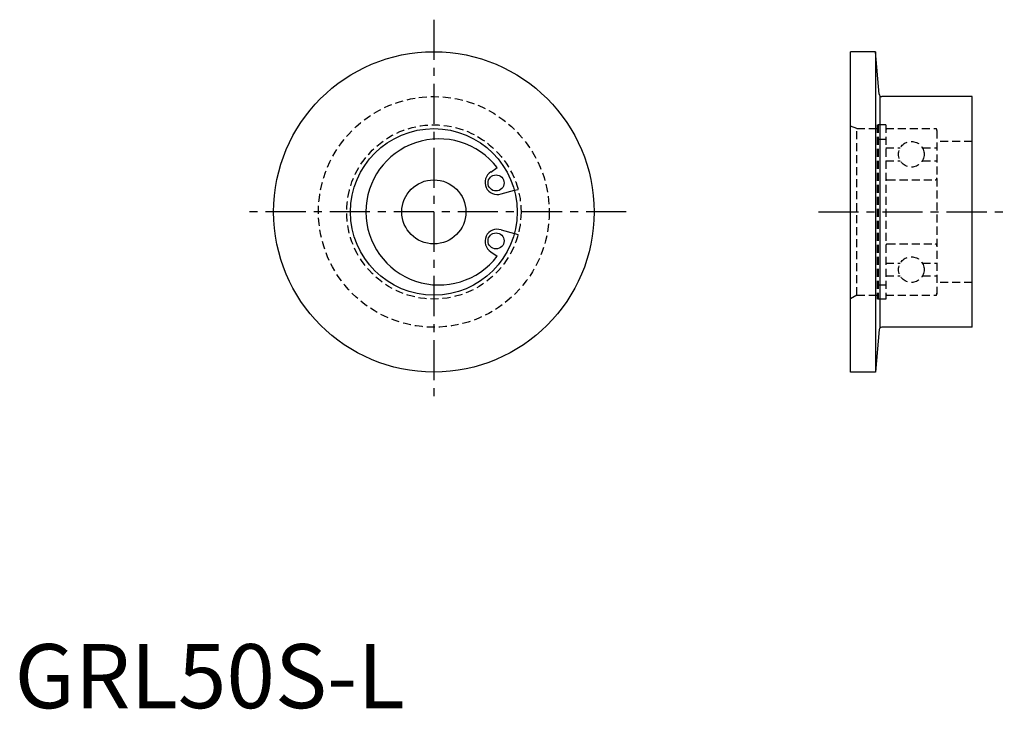
# Model space of a CAD drawing. Extents: x 1 to 154, y 0 to 107.
import ezdxf

# ---------------------------------------------------------------- set-up
doc = ezdxf.new("R2010")
doc.units = 0
doc.header["$LTSCALE"] = 5
doc.linetypes.add('CENTER', pattern=[2, 1.25, -0.25, 0.25, -0.25])
doc.linetypes.add('HIDDEN', pattern=[0.375, 0.25, -0.125])
doc.layers.get('0').update_dxf_attribs({"linetype": 'CONTINUOUS'})
doc.layers.add('1', color=1, linetype='CENTER')
doc.layers.add('2', color=2, linetype='HIDDEN')
doc.styles.add('STANDARD1', font='txt')

msp = doc.modelspace()

# ---------------------------------------------------------------- linework, layer by layer
for p, q in [((134.3, 102.45), (130.41, 102.45)), ((130.41, 52.45), (130.41, 102.45)), ((134.88, 95.82), (134.3, 102.45)), ((134.3, 102.45), (134.3, 52.45)), ((135.01, 95.56), (135.01, 59.35)), ((149.41, 95.45), (135.28, 95.45)), ((149.41, 59.45), (149.41, 95.45)), ((74.31, 83.68), (75.28, 84.36)), ((75.91, 80.26), (77.97, 80.82)), ((75.91, 74.64), (77.97, 74.09)), ((74.31, 71.22), (75.28, 70.54)), ((134.88, 59.09), (134.3, 52.45)), ((149.41, 59.45), (135.28, 59.45)), ((134.3, 52.45), (130.41, 52.45))]:
    msp.add_line(p, q)
for centre, radius in [((65.41, 77.45), 25), ((65.41, 77.45), 13), ((75.11, 81.97), 1.25), ((65.41, 77.45), 5), ((75.11, 72.93), 1.25)]:
    msp.add_circle(centre, radius)
for centre, radius, start, end in [((135.28, 95.85), 0.4, 185, 270), ((66.21, 77.45), 11.4, 37.3068, 322.6932), ((75.29, 82.06), 1.9, 120.9595, 289.0405), ((75.29, 72.85), 1.9, 70.9595, 239.0405), ((135.28, 59.05), 0.4, 90, 175)]:
    msp.add_arc(centre, radius, start, end)
at = {"layer": '1'}
for p, q in [((65.41, 107.45), (65.41, 47.45)), ((95.41, 77.45), (35.41, 77.45)), ((125.41, 77.45), (154.41, 77.45))]:
    msp.add_line(p, q, dxfattribs=at)
at = {"layer": '2'}
for p, q in [((131.41, 90.45), (130.41, 90.83)), ((134.56, 91.05), (134.56, 63.85)), ((135.91, 91.05), (134.56, 91.05)), ((134.71, 91.05), (134.71, 63.85)), ((135.91, 91.05), (135.91, 63.85)), ((131.41, 90.45), (134.56, 90.45)), ((131.41, 64.45), (131.41, 90.45)), ((135.91, 90.45), (143.71, 90.45)), ((143.91, 90.15), (143.91, 64.65)), ((134.71, 88.82), (135.91, 88.82)), ((149.41, 88.45), (143.91, 88.45)), ((135.91, 87.45), (138.18, 87.45)), ((141.64, 87.45), (143.91, 87.45)), ((135.91, 85.45), (138.18, 85.45)), ((141.64, 85.45), (143.91, 85.45)), ((136.21, 82.45), (143.61, 82.45)), ((77.97, 80.82), (78.55, 80.97)), ((77.97, 74.09), (78.55, 73.93)), ((136.21, 72.45), (143.61, 72.45)), ((135.91, 69.45), (138.18, 69.45)), ((141.64, 69.45), (143.91, 69.45)), ((134.71, 66.08), (135.91, 66.08)), ((135.91, 67.45), (138.18, 67.45)), ((141.64, 67.45), (143.91, 67.45)), ((149.41, 66.45), (143.91, 66.45)), ((131.41, 64.45), (130.41, 63.88)), ((131.41, 64.45), (134.56, 64.45)), ((135.91, 63.85), (134.56, 63.85)), ((135.91, 64.45), (143.71, 64.45))]:
    msp.add_line(p, q, dxfattribs=at)
for centre, radius in [((65.41, 77.45), 18), ((65.41, 77.45), 13.6), ((139.91, 86.45), 2), ((139.91, 68.45), 2)]:
    msp.add_circle(centre, radius, dxfattribs=at)
for centre, radius, start, end in [((136.21, 90.15), 0.3, 90, 180), ((143.61, 90.15), 0.3, 0, 90), ((143.71, 90.25), 0.2, 0, 90), ((136.21, 82.75), 0.3, 180, 270), ((143.61, 82.75), 0.3, 270, 0), ((136.21, 72.15), 0.3, 90, 180), ((143.61, 72.15), 0.3, 0, 90), ((136.21, 64.75), 0.3, 180, 270), ((143.61, 64.75), 0.3, 270, 0), ((143.71, 64.65), 0.2, 270, 0)]:
    msp.add_arc(centre, radius, start, end, dxfattribs=at)

# ---------------------------------------------------------------- texts
at = {"color": 3, "style": 'STANDARD1'}
msp.add_text('GRL50S-L', height=10, dxfattribs=at).set_placement((0, 0))

doc.saveas('drawing.dxf')
